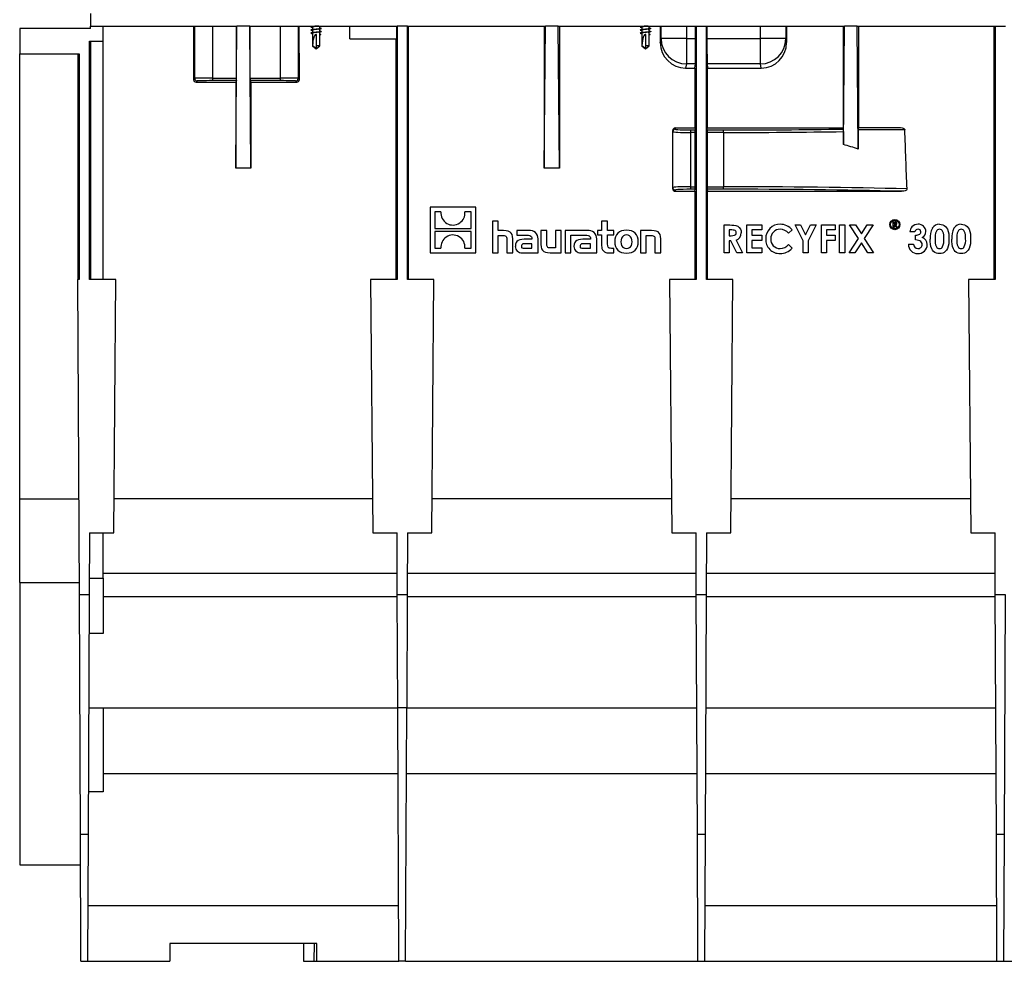
# Model space of a CAD drawing. Units: millimetres. Extents: x 105 to 6195, y 105 to 4350.
# Drawn here: x 1618 to 2007, y 1302 to 1674 of the extents above; entities that cross this region are included whole.
import ezdxf

# ---------------------------------------------------------------- set-up
doc = ezdxf.new("R2010")
doc.units = ezdxf.units.MM
doc.header["$LTSCALE"] = 15
doc.layers.add('HAURATON_PRODUCT_CONTOUR', color=7, linetype='Continuous', lineweight=25)

msp = doc.modelspace()

# ---------------------------------------------------------------- linework, layer by layer
at = {"layer": 'HAURATON_PRODUCT_CONTOUR'}
for p, q in [((1645.99, 1676.31), (1645.99, 1671.31)), ((1645.99, 1671.31), (1650.99, 1671.31)), ((1645.99, 1670.31), (1645.99, 1671.31)), ((1650.99, 1671.31), (1703.72, 1671.31)), ((1650.99, 1665.31), (1650.99, 1671.31)), ((1686.62, 1671.31), (1686.62, 1650.19)), ((1687.09, 1650.66), (1687.09, 1671.31)), ((1694.09, 1671.31), (1694.09, 1650.77)), ((1703.24, 1615.25), (1703.72, 1671.31)), ((1703.53, 1650.77), (1703.53, 1671.31)), ((1708.76, 1671.31), (1703.72, 1671.31)), ((1708.76, 1671.31), (1766.98, 1671.31)), ((1709.24, 1615.25), (1708.76, 1671.31)), ((1708.94, 1650.77), (1708.95, 1671.31)), ((1720.89, 1650.77), (1720.89, 1671.31)), ((1727.89, 1671.31), (1727.89, 1650.66)), ((1728.36, 1650.19), (1728.35, 1671.31)), ((1733.54, 1671.31), (1733.54, 1671.09)), ((1736.01, 1671.29), (1736.14, 1671.31)), ((1736.44, 1670.41), (1736.44, 1671.31)), ((1748.24, 1666.31), (1748.24, 1671.31)), ((1766.66, 1671.31), (1766.66, 1666.31)), ((1770.99, 1671.31), (1766.98, 1671.31)), ((1766.98, 1671.31), (1766.98, 1571.31)), ((1770.99, 1671.31), (1825.47, 1671.31)), ((1771, 1571.31), (1770.99, 1671.31)), ((1771.49, 1571.31), (1771.47, 1671.31)), ((1824.99, 1615.25), (1825.47, 1671.31)), ((1824.99, 1671.31), (1824.99, 1615.25)), ((1830.51, 1671.31), (1825.47, 1671.31)), ((1830.51, 1671.31), (1884.98, 1671.31)), ((1830.99, 1615.25), (1830.51, 1671.31)), ((1830.99, 1671.31), (1830.99, 1615.25)), ((1863.54, 1671.31), (1863.54, 1671.09)), ((1866.01, 1671.29), (1866.14, 1671.31)), ((1866.44, 1670.41), (1866.44, 1671.31)), ((1870.82, 1671.31), (1870.82, 1664.78)), ((1871.13, 1666.35), (1871.13, 1671.31)), ((1881.13, 1671.31), (1881.13, 1666.35)), ((1884.74, 1666.35), (1884.74, 1671.31)), ((1884.98, 1671.31), (1884.98, 1571.31)), ((1884.98, 1671.31), (1888.99, 1671.31)), ((1889, 1571.31), (1888.99, 1671.31)), ((1888.99, 1671.31), (1943.47, 1671.31)), ((1889.23, 1671.31), (1889.23, 1666.35)), ((1910.34, 1666.35), (1910.34, 1671.31)), ((1920.34, 1671.31), (1920.34, 1666.35)), ((1920.65, 1671.31), (1920.65, 1664.78)), ((1942.99, 1671.31), (1942.99, 1631.09)), ((1943.07, 1624.59), (1943.47, 1671.31)), ((1948.51, 1671.31), (1943.47, 1671.31)), ((1948.51, 1671.31), (2002.98, 1671.31)), ((1948.92, 1622.78), (1948.51, 1671.31)), ((1948.99, 1671.31), (1948.99, 1631.31)), ((2002.5, 1671.31), (2002.49, 1571.31)), ((2002.98, 1671.31), (2006.99, 1671.31)), ((2002.98, 1671.31), (2002.98, 1571.31)), ((1617.99, 1670.31), (1617.99, 1660.31)), ((1645.99, 1670.31), (1617.99, 1670.31)), ((1733.33, 1670.8), (1733.54, 1670.77)), ((1733.33, 1669.6), (1733.54, 1669.57)), ((1733.33, 1668.4), (1733.54, 1668.37)), ((1733.54, 1670.84), (1733.54, 1669.89)), ((1733.54, 1669.64), (1733.54, 1668.69)), ((1733.54, 1668.44), (1733.54, 1663.51)), ((1735.09, 1663.51), (1735.09, 1668)), ((1736.75, 1670.44), (1736.44, 1670.49)), ((1736.44, 1669.21), (1736.44, 1670.17)), ((1736.75, 1669.24), (1736.44, 1669.29)), ((1736.44, 1663.51), (1736.44, 1668.97)), ((1736.75, 1668.04), (1736.44, 1668.09)), ((1736.44, 1668.09), (1736.81, 1668.03)), ((1736.81, 1668.03), (1736.44, 1667.97)), ((1736.73, 1668.04), (1736.81, 1668.03)), ((1863.33, 1670.8), (1863.54, 1670.77)), ((1863.33, 1669.6), (1863.54, 1669.57)), ((1863.33, 1668.4), (1863.54, 1668.37)), ((1863.54, 1670.84), (1863.54, 1669.89)), ((1863.54, 1669.64), (1863.54, 1668.69)), ((1863.54, 1668.44), (1863.54, 1663.51)), ((1865.09, 1663.51), (1865.09, 1668)), ((1866.75, 1670.44), (1866.44, 1670.49)), ((1866.44, 1669.21), (1866.44, 1670.17)), ((1866.75, 1669.24), (1866.44, 1669.29)), ((1866.44, 1663.51), (1866.44, 1668.97)), ((1866.75, 1668.04), (1866.44, 1668.09)), ((1866.44, 1668.09), (1866.81, 1668.03)), ((1866.81, 1668.03), (1866.44, 1667.97)), ((1866.73, 1668.04), (1866.81, 1668.03)), ((1645.49, 1665.31), (1650.99, 1665.31)), ((1645.5, 1571.31), (1645.49, 1665.31)), ((1645.92, 1665.31), (1645.94, 1571.31)), ((1650.99, 1571.31), (1650.99, 1665.31)), ((1733.54, 1663.51), (1734.95, 1662.34)), ((1733.56, 1663.51), (1733.54, 1663.51)), ((1735.01, 1662.33), (1736.44, 1663.51)), ((1736.44, 1663.51), (1735.09, 1663.51)), ((1735.09, 1662.4), (1735.09, 1663.51)), ((1748.24, 1666.31), (1766.66, 1666.31)), ((1766.5, 1666.31), (1766.49, 1571.31)), ((1863.54, 1663.51), (1864.95, 1662.34)), ((1863.56, 1663.51), (1863.54, 1663.51)), ((1865.01, 1662.33), (1866.44, 1663.51)), ((1866.44, 1663.51), (1865.09, 1663.51)), ((1865.09, 1662.4), (1865.09, 1663.51)), ((1870.82, 1664.78), (1871.13, 1666.35)), ((1881.13, 1666.35), (1871.13, 1666.35)), ((1881.13, 1666.35), (1884.74, 1666.35)), ((1881.13, 1666.35), (1881.13, 1656.38)), ((1889.23, 1666.35), (1910.34, 1666.35)), ((1910.34, 1656.38), (1910.34, 1666.35)), ((1920.34, 1666.35), (1910.34, 1666.35)), ((1920.34, 1666.35), (1920.65, 1664.78)), ((1617.99, 1660.31), (1641.48, 1660.31)), ((1617.99, 1484.77), (1617.99, 1660.31)), ((1641.08, 1571.31), (1641.1, 1660.31)), ((1641.48, 1660.31), (1641.48, 1571.31)), ((1881.13, 1656.38), (1880.81, 1654.74)), ((1884.66, 1656.38), (1881.13, 1656.38)), ((1884.5, 1654.74), (1884.66, 1656.38)), ((1889.31, 1656.38), (1889.47, 1654.74)), ((1910.34, 1656.38), (1889.31, 1656.38)), ((1910.67, 1654.74), (1910.34, 1656.38)), ((1880.81, 1654.74), (1884.5, 1654.74)), ((1884.5, 1654.74), (1884.5, 1631.09)), ((1889.48, 1631.09), (1889.47, 1654.74)), ((1889.47, 1654.74), (1910.67, 1654.74)), ((1686.62, 1650.19), (1687.09, 1650.66)), ((1688.09, 1649.66), (1687.62, 1649.19)), ((1687.62, 1649.19), (1703.24, 1649.19)), ((1694.09, 1650.77), (1703.53, 1650.77)), ((1694.09, 1650.77), (1694.09, 1649.77)), ((1703.53, 1649.77), (1694.09, 1649.77)), ((1703.53, 1649.77), (1703.24, 1649.19)), ((1703.24, 1649.19), (1703.24, 1615.25)), ((1708.94, 1650.77), (1720.89, 1650.77)), ((1708.95, 1649.77), (1709.24, 1649.19)), ((1720.89, 1649.77), (1708.95, 1649.77)), ((1709.24, 1649.19), (1709.24, 1615.25)), ((1709.24, 1649.19), (1727.36, 1649.19)), ((1720.89, 1649.77), (1720.89, 1650.77)), ((1727.36, 1649.19), (1726.89, 1649.66)), ((1727.89, 1650.66), (1728.36, 1650.19)), ((1875.74, 1629.63), (1875.74, 1630.09)), ((1875.74, 1607.6), (1875.74, 1629.63)), ((1876.74, 1631.09), (1876.74, 1630.63)), ((1876.74, 1631.09), (1884.5, 1631.09)), ((1882.74, 1630.32), (1882.74, 1629.32)), ((1882.74, 1630.32), (1884.63, 1630.32)), ((1884.63, 1629.32), (1882.74, 1629.32)), ((1882.74, 1629.32), (1882.74, 1607.91)), ((1884.5, 1631.09), (1884.63, 1630.32)), ((1884.63, 1607.91), (1884.63, 1629.32)), ((1889.34, 1629.32), (1889.34, 1607.91)), ((1895.74, 1629.32), (1889.34, 1629.32)), ((1889.35, 1630.32), (1889.48, 1631.09)), ((1889.35, 1630.32), (1895.74, 1630.32)), ((1889.48, 1631.09), (1942.99, 1631.09)), ((1895.74, 1629.32), (1895.74, 1630.32)), ((1895.74, 1629.32), (1895.74, 1607.91)), ((1943.06, 1630.67), (1942.99, 1631.09)), ((1943.07, 1629.67), (1943.07, 1624.59)), ((1948.93, 1630.31), (1948.92, 1622.78)), ((1948.93, 1631.31), (1964.87, 1631.31)), ((1967.31, 1630.31), (1948.93, 1630.31)), ((1709.24, 1615.25), (1703.24, 1615.25)), ((1830.99, 1615.25), (1824.99, 1615.25)), ((1875.74, 1607.11), (1875.74, 1607.6)), ((1876.74, 1606.6), (1876.74, 1606.11)), ((1876.74, 1606.11), (1884.49, 1606.11)), ((1882.74, 1607.91), (1882.74, 1606.91)), ((1882.74, 1607.91), (1884.63, 1607.91)), ((1884.63, 1606.91), (1882.74, 1606.91)), ((1884.49, 1606.11), (1884.63, 1606.91)), ((1884.49, 1606.11), (1884.49, 1571.31)), ((1889.34, 1607.91), (1895.74, 1607.91)), ((1889.35, 1606.91), (1889.48, 1606.11)), ((1895.74, 1606.91), (1889.35, 1606.91)), ((1889.49, 1571.31), (1889.48, 1606.11)), ((1889.48, 1606.11), (1965.95, 1606.11)), ((1895.74, 1606.91), (1895.74, 1607.91)), ((1779.99, 1599.83), (1779.99, 1581.84)), ((1797.98, 1599.83), (1779.99, 1599.83)), ((1784.26, 1597.98), (1781.8, 1597.98)), ((1781.8, 1597.98), (1781.8, 1591.38)), ((1796.17, 1597.98), (1793.72, 1597.98)), ((1796.17, 1591.38), (1796.17, 1597.98)), ((1797.98, 1581.84), (1797.98, 1599.83)), ((1804.56, 1594.33), (1804.56, 1581.84)), ((1806.87, 1594.33), (1804.56, 1594.33)), ((1806.87, 1590.63), (1806.87, 1594.33)), ((1847.67, 1594.33), (1847.67, 1590.63)), ((1849.99, 1594.33), (1847.67, 1594.33)), ((1849.99, 1590.63), (1849.99, 1594.33)), ((1962.71, 1594.08), (1963.46, 1594.08)), ((1962.71, 1591.83), (1962.71, 1594.08)), ((1963.35, 1593.7), (1963.06, 1593.7)), ((1963.06, 1593.7), (1963.06, 1593.15)), ((1781.8, 1591.38), (1796.17, 1591.38)), ((1796.17, 1590.28), (1781.8, 1590.28)), ((1781.8, 1590.28), (1781.8, 1583.68)), ((1796.17, 1583.68), (1796.17, 1590.28)), ((1808.93, 1590.63), (1806.87, 1590.63)), ((1818.94, 1590.63), (1814.19, 1590.63)), ((1814.19, 1590.63), (1814.19, 1588.81)), ((1823.7, 1590.63), (1823.7, 1585.06)), ((1826.01, 1590.63), (1823.7, 1590.63)), ((1826.01, 1585.24), (1826.01, 1590.63)), ((1829.4, 1590.63), (1829.4, 1583.77)), ((1831.72, 1590.63), (1829.4, 1590.63)), ((1831.72, 1581.84), (1831.72, 1590.63)), ((1842.09, 1590.63), (1833.21, 1590.63)), ((1833.21, 1590.63), (1833.21, 1581.84)), ((1846.04, 1590.63), (1846.04, 1588.88)), ((1847.67, 1590.63), (1846.04, 1590.63)), ((1852.45, 1590.63), (1849.99, 1590.63)), ((1852.45, 1588.88), (1852.45, 1590.63)), ((1862.96, 1590.63), (1862.96, 1581.84)), ((1867.33, 1590.63), (1862.96, 1590.63)), ((1896.01, 1592.83), (1898.31, 1592.83)), ((1896.01, 1581.83), (1896.01, 1592.83)), ((1898.65, 1590.85), (1897.98, 1590.85)), ((1897.98, 1590.85), (1897.98, 1588.6)), ((1904.99, 1581.83), (1904.99, 1592.83)), ((1904.99, 1592.83), (1910.91, 1592.83)), ((1910.91, 1590.85), (1906.96, 1590.85)), ((1906.96, 1590.85), (1906.96, 1588.74)), ((1910.91, 1592.83), (1910.91, 1590.85)), ((1922.85, 1590.92), (1921.4, 1589.53)), ((1924, 1592.83), (1926.2, 1592.83)), ((1927.17, 1586.59), (1924, 1592.83)), ((1926.2, 1592.83), (1928.16, 1588.97)), ((1928.16, 1588.97), (1930.12, 1592.83)), ((1932.32, 1592.83), (1929.15, 1586.59)), ((1930.12, 1592.83), (1932.32, 1592.83)), ((1934.46, 1592.83), (1939.82, 1592.83)), ((1934.46, 1581.83), (1934.46, 1592.83)), ((1939.82, 1590.85), (1936.43, 1590.85)), ((1936.43, 1590.85), (1936.43, 1588.74)), ((1939.82, 1592.83), (1939.82, 1590.85)), ((1941.6, 1581.83), (1941.6, 1592.83)), ((1941.6, 1592.83), (1943.58, 1592.83)), ((1943.58, 1592.83), (1943.58, 1581.83)), ((1945.54, 1592.83), (1947.86, 1592.83)), ((1949, 1587.51), (1945.54, 1592.83)), ((1947.86, 1592.83), (1950.16, 1589.29)), ((1950.16, 1589.29), (1952.46, 1592.83)), ((1954.79, 1592.83), (1951.32, 1587.51)), ((1952.46, 1592.83), (1954.79, 1592.83)), ((1963.06, 1591.83), (1962.71, 1591.83)), ((1963.06, 1593.15), (1963.33, 1593.15)), ((1963.14, 1592.78), (1963.06, 1592.78)), ((1963.06, 1592.78), (1963.06, 1591.83)), ((1963.89, 1591.83), (1963.64, 1592.33)), ((1964.3, 1591.83), (1963.89, 1591.83)), ((1964.08, 1592.27), (1964.3, 1591.83)), ((1971.26, 1590.15), (1969.28, 1590.15)), ((1806.87, 1588.69), (1808.72, 1588.69)), ((1806.87, 1581.84), (1806.87, 1588.69)), ((1810.27, 1587.14), (1810.27, 1581.84)), ((1812.6, 1581.84), (1812.6, 1587.41)), ((1814.19, 1588.81), (1818.06, 1588.81)), ((1820.16, 1587.18), (1817.11, 1587.18)), ((1820.16, 1587.39), (1820.16, 1587.18)), ((1822.56, 1581.84), (1822.56, 1587.34)), ((1835.53, 1588.81), (1837.38, 1588.81)), ((1835.53, 1581.84), (1835.53, 1588.81)), ((1837.38, 1588.81), (1841.2, 1588.81)), ((1837.38, 1588.81), (1837.38, 1588.81)), ((1843.3, 1587.18), (1840.25, 1587.18)), ((1843.3, 1587.39), (1843.3, 1587.18)), ((1845.71, 1581.84), (1845.71, 1587.34)), ((1846.04, 1588.88), (1847.67, 1588.88)), ((1847.67, 1588.88), (1847.67, 1584.59)), ((1849.99, 1588.88), (1852.45, 1588.88)), ((1849.99, 1585.32), (1849.99, 1588.88)), ((1865.28, 1588.69), (1867.15, 1588.69)), ((1865.28, 1581.84), (1865.28, 1588.69)), ((1868.68, 1587.13), (1868.68, 1581.84)), ((1871, 1581.84), (1871, 1587.41)), ((1897.98, 1588.6), (1898.75, 1588.6)), ((1898.65, 1586.62), (1897.98, 1586.62)), ((1897.98, 1586.62), (1897.98, 1581.83)), ((1901.08, 1581.83), (1898.65, 1586.62)), ((1900.73, 1586.85), (1903.27, 1581.83)), ((1906.96, 1588.74), (1910.91, 1588.74)), ((1910.91, 1586.76), (1906.96, 1586.76)), ((1906.96, 1586.76), (1906.96, 1583.8)), ((1910.91, 1588.74), (1910.91, 1586.76)), ((1927.17, 1581.83), (1927.17, 1586.59)), ((1929.15, 1586.59), (1929.15, 1581.83)), ((1936.43, 1588.74), (1939.82, 1588.74)), ((1939.82, 1586.76), (1936.43, 1586.76)), ((1936.43, 1586.76), (1936.43, 1581.83)), ((1939.82, 1588.74), (1939.82, 1586.76)), ((1945.29, 1581.83), (1949, 1587.51)), ((1950.16, 1585.72), (1947.62, 1581.83)), ((1952.69, 1581.83), (1950.16, 1585.72)), ((1951.32, 1587.51), (1955.02, 1581.83)), ((1971.54, 1586.9), (1971.54, 1588.74)), ((1779.99, 1581.84), (1797.98, 1581.84)), ((1781.8, 1583.68), (1784.25, 1583.68)), ((1793.71, 1583.68), (1796.17, 1583.68)), ((1804.56, 1581.84), (1806.87, 1581.84)), ((1810.27, 1581.84), (1812.6, 1581.84)), ((1816.33, 1581.84), (1822.56, 1581.84)), ((1817.28, 1583.61), (1820.18, 1583.61)), ((1820.18, 1585.42), (1817.44, 1585.42)), ((1820.18, 1583.61), (1820.18, 1585.42)), ((1827.35, 1581.84), (1831.72, 1581.84)), ((1829.4, 1583.77), (1827.53, 1583.77)), ((1833.21, 1581.84), (1835.53, 1581.84)), ((1839.47, 1581.84), (1845.71, 1581.84)), ((1840.42, 1583.61), (1843.32, 1583.61)), ((1843.32, 1585.42), (1840.58, 1585.42)), ((1843.32, 1583.61), (1843.32, 1585.42)), ((1850.33, 1581.84), (1852.45, 1581.84)), ((1852.45, 1583.59), (1851.5, 1583.59)), ((1852.45, 1581.84), (1852.45, 1583.59)), ((1862.96, 1581.84), (1865.28, 1581.84)), ((1868.68, 1581.84), (1871, 1581.84)), ((1897.98, 1581.83), (1896.01, 1581.83)), ((1903.27, 1581.83), (1901.08, 1581.83)), ((1910.91, 1581.83), (1904.99, 1581.83)), ((1906.96, 1583.8), (1910.91, 1583.8)), ((1910.91, 1583.8), (1910.91, 1581.83)), ((1921.4, 1585.12), (1922.8, 1583.65)), ((1929.15, 1581.83), (1927.17, 1581.83)), ((1936.43, 1581.83), (1934.46, 1581.83)), ((1943.58, 1581.83), (1941.6, 1581.83)), ((1947.62, 1581.83), (1945.29, 1581.83)), ((1955.02, 1581.83), (1952.69, 1581.83)), ((1968.72, 1585.21), (1970.7, 1585.21)), ((1641.53, 1447.07), (1640.99, 1571.31)), ((1641.48, 1571.31), (1640.99, 1571.31)), ((1655.99, 1571.31), (1645.5, 1571.31)), ((1655.12, 1471.31), (1655.99, 1571.31)), ((1756.49, 1571.31), (1757.36, 1471.31)), ((1766.98, 1571.31), (1756.49, 1571.31)), ((1781.49, 1571.31), (1771, 1571.31)), ((1780.62, 1471.31), (1781.49, 1571.31)), ((1874.49, 1571.31), (1875.36, 1471.31)), ((1884.98, 1571.31), (1874.49, 1571.31)), ((1899.49, 1571.31), (1889, 1571.31)), ((1898.62, 1471.31), (1899.49, 1571.31)), ((1992.49, 1571.31), (1993.36, 1471.31)), ((2002.98, 1571.31), (1992.49, 1571.31)), ((1617.99, 1484.77), (1641.37, 1484.77)), ((1617.99, 1451.82), (1617.99, 1484.77)), ((1655.24, 1484.96), (1757.24, 1484.96)), ((1780.74, 1484.96), (1875.24, 1484.96)), ((1898.74, 1484.96), (1993.24, 1484.96)), ((1645.55, 1471.31), (1645.45, 1447.07)), ((1645.55, 1471.31), (1655.12, 1471.31)), ((1650.99, 1453.46), (1650.99, 1471.31)), ((1757.36, 1471.31), (1766.92, 1471.31)), ((1767.03, 1447.07), (1766.92, 1471.31)), ((1771.05, 1471.31), (1770.95, 1447.07)), ((1771.05, 1471.31), (1780.62, 1471.31)), ((1875.36, 1471.31), (1884.92, 1471.31)), ((1885.03, 1447.07), (1884.92, 1471.31)), ((1889.05, 1471.31), (1888.95, 1447.07)), ((1889.05, 1471.31), (1898.62, 1471.31)), ((1993.36, 1471.31), (2002.92, 1471.31)), ((2003.03, 1447.07), (2002.92, 1471.31)), ((1645.47, 1453.46), (1650.99, 1453.46)), ((1650.99, 1455.43), (1766.99, 1455.43)), ((1650.99, 1453.46), (1650.99, 1431.66)), ((1770.98, 1455.43), (1884.99, 1455.43)), ((1888.98, 1455.43), (2002.99, 1455.43)), ((1617.99, 1451.82), (1641.51, 1451.82)), ((1617.99, 1451.82), (1617.99, 1340.31)), ((1641.53, 1447.07), (1645.45, 1447.07)), ((1641.94, 1352.47), (1641.53, 1447.07)), ((1645.45, 1447.07), (1645.03, 1352.47)), ((1650.99, 1446.28), (1767.03, 1446.28)), ((1767.03, 1447.07), (1770.95, 1447.07)), ((1767.23, 1402.31), (1767.03, 1447.07)), ((1770.95, 1447.07), (1770.75, 1402.31)), ((1770.94, 1446.28), (1885.03, 1446.28)), ((1885.03, 1447.07), (1888.95, 1447.07)), ((1885.44, 1352.47), (1885.03, 1447.07)), ((1888.95, 1447.07), (1888.53, 1352.47)), ((1888.94, 1446.28), (2003.03, 1446.28)), ((2003.03, 1447.07), (2006.95, 1447.07)), ((2003.44, 1352.47), (2003.03, 1447.07)), ((2006.95, 1447.07), (2006.53, 1352.47)), ((1650.99, 1431.66), (1645.38, 1431.66)), ((1645.25, 1402.31), (1767.23, 1402.31)), ((1650.99, 1402.31), (1650.99, 1369.13)), ((1770.75, 1402.31), (1767.23, 1402.31)), ((1767.66, 1302.31), (1767.23, 1402.31)), ((1770.31, 1302.31), (1770.75, 1402.31)), ((1770.75, 1402.31), (1885.23, 1402.31)), ((1888.75, 1402.31), (2003.23, 1402.31)), ((1767.34, 1376.31), (1650.99, 1376.31)), ((1885.34, 1376.31), (1770.64, 1376.31)), ((2003.34, 1376.31), (1888.64, 1376.31)), ((1650.99, 1369.13), (1645.11, 1369.13)), ((1641.94, 1352.47), (1645.03, 1352.47)), ((1642.16, 1302.31), (1641.94, 1352.47)), ((1645.03, 1352.47), (1644.81, 1302.31)), ((1885.44, 1352.47), (1888.53, 1352.47)), ((1885.66, 1302.31), (1885.44, 1352.47)), ((1888.53, 1352.47), (1888.31, 1302.31)), ((2003.44, 1352.47), (2006.53, 1352.47)), ((2003.66, 1302.31), (2003.44, 1352.47)), ((2006.53, 1352.47), (2006.31, 1302.31)), ((1617.99, 1340.31), (1642, 1340.31)), ((1644.91, 1324.31), (1767.57, 1324.31)), ((1888.41, 1324.31), (2003.57, 1324.31)), ((1735.24, 1309.31), (1677.24, 1309.31)), ((1677.24, 1309.31), (1677.24, 1302.31)), ((1730.05, 1309.31), (1729.99, 1302.31)), ((1734.17, 1309.31), (1734.14, 1302.31)), ((1735.24, 1302.31), (1735.24, 1309.31)), ((1642.16, 1302.31), (1644.81, 1302.31)), ((1644.81, 1302.31), (1677.24, 1302.31)), ((1729.99, 1302.31), (1734.14, 1302.31)), ((1734.14, 1302.31), (1735.24, 1302.31)), ((1735.24, 1302.31), (1767.66, 1302.31)), ((1770.31, 1302.31), (1767.66, 1302.31)), ((1770.31, 1302.31), (1885.66, 1302.31)), ((1885.66, 1302.31), (1888.31, 1302.31)), ((1888.31, 1302.31), (2003.66, 1302.31)), ((2003.66, 1302.31), (2006.31, 1302.31)), ((2006.31, 1302.31), (2111.66, 1302.31))]:
    msp.add_line(p, q, dxfattribs=at)
at = {"layer": 'HAURATON_PRODUCT_CONTOUR', "flags": 128}
for points in [[(1735.89, 1671.31), (1735.54, 1671.28), (1734.99, 1671.23), (1734.44, 1671.18), (1733.94, 1671.13), (1733.51, 1671.08), (1733.17, 1671.03), (1732.96, 1670.98), (1732.89, 1670.93), (1732.96, 1670.88), (1733.17, 1670.83), (1733.35, 1670.8)], [(1733.97, 1671.17), (1733.66, 1671.11), (1733.33, 1671.06)], [(1734.99, 1671.31), (1734.43, 1671.24), (1733.97, 1671.17)], [(1865.89, 1671.31), (1865.54, 1671.28), (1864.99, 1671.23), (1864.44, 1671.18), (1863.94, 1671.13), (1863.51, 1671.08), (1863.17, 1671.03), (1862.96, 1670.98), (1862.89, 1670.93), (1862.96, 1670.88), (1863.17, 1670.83), (1863.35, 1670.8)], [(1863.97, 1671.17), (1863.66, 1671.11), (1863.33, 1671.06)], [(1864.99, 1671.31), (1864.43, 1671.24), (1863.97, 1671.17)], [(1736.73, 1670.44), (1736.81, 1670.43), (1737.02, 1670.38), (1737.09, 1670.33), (1737.02, 1670.28), (1736.81, 1670.23), (1736.47, 1670.18), (1736.04, 1670.13), (1735.54, 1670.08), (1734.99, 1670.03), (1734.44, 1669.98), (1733.94, 1669.93), (1733.51, 1669.88), (1733.17, 1669.83), (1732.96, 1669.78), (1732.89, 1669.73), (1732.96, 1669.68), (1733.17, 1669.63), (1733.35, 1669.6)], [(1736.73, 1669.24), (1736.81, 1669.23), (1737.02, 1669.18), (1737.09, 1669.13), (1737.02, 1669.08), (1736.81, 1669.03), (1736.47, 1668.98), (1736.04, 1668.93), (1735.54, 1668.88), (1734.99, 1668.83), (1734.44, 1668.78), (1733.94, 1668.73), (1733.51, 1668.68), (1733.17, 1668.63), (1732.96, 1668.58), (1732.89, 1668.53), (1732.96, 1668.48), (1733.17, 1668.43), (1733.35, 1668.4)], [(1733.97, 1669.97), (1733.66, 1669.91), (1733.33, 1669.86)], [(1733.97, 1668.77), (1733.66, 1668.71), (1733.33, 1668.66)], [(1736.01, 1670.09), (1736.36, 1670.15), (1736.75, 1670.22)], [(1736.01, 1668.89), (1736.36, 1668.95), (1736.75, 1669.02)], [(1866.73, 1670.44), (1866.81, 1670.43), (1867.02, 1670.38), (1867.09, 1670.33), (1867.02, 1670.28), (1866.81, 1670.23), (1866.47, 1670.18), (1866.04, 1670.13), (1865.54, 1670.08), (1864.99, 1670.03), (1864.44, 1669.98), (1863.94, 1669.93), (1863.51, 1669.88), (1863.17, 1669.83), (1862.96, 1669.78), (1862.89, 1669.73), (1862.96, 1669.68), (1863.17, 1669.63), (1863.35, 1669.6)], [(1866.73, 1669.24), (1866.81, 1669.23), (1867.02, 1669.18), (1867.09, 1669.13), (1867.02, 1669.08), (1866.81, 1669.03), (1866.47, 1668.98), (1866.04, 1668.93), (1865.54, 1668.88), (1864.99, 1668.83), (1864.44, 1668.78), (1863.94, 1668.73), (1863.51, 1668.68), (1863.17, 1668.63), (1862.96, 1668.58), (1862.89, 1668.53), (1862.96, 1668.48), (1863.17, 1668.43), (1863.35, 1668.4)], [(1863.97, 1669.97), (1863.66, 1669.91), (1863.33, 1669.86)], [(1863.97, 1668.77), (1863.66, 1668.71), (1863.33, 1668.66)], [(1866.01, 1670.09), (1866.36, 1670.15), (1866.75, 1670.22)], [(1866.01, 1668.89), (1866.36, 1668.95), (1866.75, 1669.02)], [(1735.09, 1662.4), (1735, 1662.33), (1735, 1662.32), (1734.99, 1662.32), (1734.99, 1662.32), (1734.99, 1662.32), (1734.98, 1662.32), (1734.96, 1662.34), (1734.88, 1662.4), (1734.57, 1662.67), (1733.56, 1663.51)], [(1865.09, 1662.4), (1865, 1662.33), (1865, 1662.32), (1864.99, 1662.32), (1864.99, 1662.32), (1864.99, 1662.32), (1864.98, 1662.32), (1864.96, 1662.34), (1864.88, 1662.4), (1864.57, 1662.67), (1863.56, 1663.51)], [(1964.87, 1631.31), (1965.58, 1631.27), (1966.3, 1631.12), (1966.7, 1630.97), (1966.94, 1630.84), (1967.15, 1630.66), (1967.26, 1630.51), (1967.31, 1630.36), (1967.31, 1630.31)], [(1968.18, 1607.07), (1968.16, 1606.92), (1968.09, 1606.78), (1967.92, 1606.6), (1967.5, 1606.36), (1966.99, 1606.21), (1966.46, 1606.14), (1965.95, 1606.11)], [(1963.33, 1593.15), (1963.49, 1593.16), (1963.65, 1593.18), (1963.72, 1593.21), (1963.77, 1593.28), (1963.81, 1593.43)], [(1963.62, 1593.69), (1963.47, 1593.7), (1963.35, 1593.7)], [(1812.6, 1587.41), (1812.54, 1588.29), (1812.33, 1589.02), (1811.99, 1589.6), (1811.5, 1590.05), (1810.82, 1590.38), (1809.97, 1590.57), (1808.93, 1590.63)], [(1857.48, 1590.78), (1856.46, 1590.69), (1855.54, 1590.45), (1854.75, 1590.06), (1854.07, 1589.53), (1853.53, 1588.87), (1853.14, 1588.09), (1852.9, 1587.21), (1852.81, 1586.23), (1852.9, 1585.25), (1853.14, 1584.37), (1853.53, 1583.59), (1854.07, 1582.94), (1854.75, 1582.41), (1855.54, 1582.01), (1856.46, 1581.77), (1857.48, 1581.69)], [(1857.48, 1581.69), (1858.51, 1581.77), (1859.43, 1582.01), (1860.23, 1582.41), (1860.89, 1582.94), (1861.43, 1583.59), (1861.82, 1584.37), (1862.06, 1585.25), (1862.14, 1586.23), (1862.06, 1587.21), (1861.81, 1588.09), (1861.42, 1588.87), (1860.88, 1589.53), (1860.21, 1590.06), (1859.42, 1590.45), (1858.5, 1590.69), (1857.48, 1590.78)], [(1871, 1587.41), (1870.94, 1588.31), (1870.74, 1589.04), (1870.4, 1589.62), (1869.92, 1590.07), (1869.24, 1590.38), (1868.38, 1590.57), (1867.33, 1590.63)], [(1898.31, 1592.83), (1899.09, 1592.81), (1899.87, 1592.75), (1900.64, 1592.62), (1901.36, 1592.33), (1901.98, 1591.85), (1902.43, 1591.21), (1902.7, 1590.48), (1902.78, 1589.7)], [(1900.8, 1589.73), (1900.75, 1590.07), (1900.58, 1590.36), (1900.32, 1590.59), (1900.01, 1590.73), (1899.57, 1590.81), (1899.11, 1590.85), (1898.65, 1590.85)], [(1898.75, 1588.6), (1899.42, 1588.62), (1900.08, 1588.74), (1900.38, 1588.87), (1900.63, 1589.1), (1900.76, 1589.4), (1900.8, 1589.73)], [(1963.64, 1592.33), (1963.54, 1592.51), (1963.43, 1592.68), (1963.29, 1592.76), (1963.14, 1592.78)], [(1963.71, 1592.83), (1963.95, 1592.54), (1964.08, 1592.27)], [(1971.54, 1588.74), (1972, 1588.78), (1972.46, 1588.87), (1972.89, 1589.02), (1973.19, 1589.21), (1973.43, 1589.45), (1973.6, 1589.76), (1973.66, 1590.1)], [(1981.03, 1591.13), (1980.63, 1591.08), (1980.27, 1590.92), (1979.96, 1590.67), (1979.65, 1590.16), (1979.46, 1589.59), (1979.32, 1588.8), (1979.26, 1588), (1979.25, 1587.2)], [(1980.98, 1593.11), (1981.63, 1593.06), (1982.26, 1592.9), (1982.84, 1592.61), (1983.36, 1592.21), (1983.77, 1591.71), (1984.1, 1591.15), (1984.44, 1590.23), (1984.63, 1589.27), (1984.72, 1588.3), (1984.75, 1587.32)], [(1982.78, 1587.32), (1982.76, 1588.1), (1982.69, 1588.87), (1982.56, 1589.63), (1982.36, 1590.17), (1982.04, 1590.65), (1981.76, 1590.91), (1981.41, 1591.08), (1981.03, 1591.13)], [(1989.58, 1591.13), (1989.19, 1591.08), (1988.82, 1590.92), (1988.51, 1590.67), (1988.2, 1590.16), (1988.01, 1589.59), (1987.88, 1588.8), (1987.82, 1588), (1987.8, 1587.2)], [(1989.53, 1593.11), (1990.18, 1593.06), (1990.81, 1592.9), (1991.4, 1592.61), (1991.91, 1592.21), (1992.33, 1591.71), (1992.66, 1591.15), (1993, 1590.23), (1993.19, 1589.27), (1993.28, 1588.3), (1993.3, 1587.32)], [(1991.33, 1587.32), (1991.31, 1588.1), (1991.25, 1588.87), (1991.11, 1589.63), (1990.92, 1590.17), (1990.6, 1590.65), (1990.31, 1590.91), (1989.96, 1591.08), (1989.58, 1591.13)], [(1808.72, 1588.69), (1809.18, 1588.67), (1809.54, 1588.59), (1809.82, 1588.46), (1810.03, 1588.26), (1810.17, 1587.98), (1810.25, 1587.61), (1810.27, 1587.14)], [(1817.11, 1587.18), (1816.16, 1587.13), (1815.37, 1586.98), (1814.74, 1586.73), (1814.25, 1586.37), (1813.89, 1585.85), (1813.68, 1585.19), (1813.61, 1584.37)], [(1818.06, 1588.81), (1818.8, 1588.77), (1819.36, 1588.66), (1819.78, 1588.44), (1819.99, 1588.18), (1820.12, 1587.83), (1820.16, 1587.39)], [(1840.25, 1587.18), (1839.3, 1587.13), (1838.51, 1586.98), (1837.88, 1586.73), (1837.39, 1586.37), (1837.03, 1585.85), (1836.81, 1585.19), (1836.75, 1584.37)], [(1841.2, 1588.81), (1841.87, 1588.78), (1842.4, 1588.69), (1842.8, 1588.52), (1843.03, 1588.33), (1843.18, 1588.09), (1843.27, 1587.77), (1843.3, 1587.39)], [(1857.47, 1588.88), (1856.84, 1588.8), (1856.29, 1588.57), (1855.85, 1588.19), (1855.52, 1587.67), (1855.32, 1587.01), (1855.25, 1586.23), (1855.32, 1585.44), (1855.52, 1584.78), (1855.85, 1584.26), (1856.29, 1583.88), (1856.83, 1583.65), (1857.47, 1583.57)], [(1857.47, 1583.57), (1858.11, 1583.65), (1858.66, 1583.88), (1859.1, 1584.26), (1859.43, 1584.78), (1859.63, 1585.44), (1859.7, 1586.23), (1859.63, 1587.01), (1859.43, 1587.67), (1859.11, 1588.19), (1858.66, 1588.57), (1858.12, 1588.8), (1857.47, 1588.88)], [(1867.15, 1588.69), (1867.64, 1588.67), (1868.02, 1588.6), (1868.29, 1588.47), (1868.48, 1588.27), (1868.61, 1587.99), (1868.67, 1587.61), (1868.68, 1587.13)], [(1974.22, 1585.13), (1974.15, 1585.57), (1973.95, 1585.96), (1973.64, 1586.29), (1973.27, 1586.54), (1972.72, 1586.76), (1972.14, 1586.87), (1971.54, 1586.9)], [(1981.04, 1581.55), (1980.39, 1581.59), (1979.77, 1581.74), (1979.19, 1582.01), (1978.68, 1582.4), (1978.26, 1582.89), (1977.93, 1583.45), (1977.58, 1584.35), (1977.39, 1585.29), (1977.3, 1586.25), (1977.28, 1587.22)], [(1979.25, 1587.2), (1979.27, 1586.44), (1979.34, 1585.69), (1979.48, 1584.95), (1979.69, 1584.42), (1980.02, 1583.96), (1980.31, 1583.72), (1980.65, 1583.57), (1981.03, 1583.52)], [(1984.75, 1587.32), (1984.72, 1586.35), (1984.63, 1585.38), (1984.45, 1584.43), (1984.11, 1583.51), (1983.8, 1582.95), (1983.4, 1582.44), (1982.9, 1582.03), (1982.31, 1581.75), (1981.68, 1581.59), (1981.04, 1581.55)], [(1989.59, 1581.55), (1988.95, 1581.59), (1988.32, 1581.74), (1987.74, 1582.01), (1987.23, 1582.4), (1986.81, 1582.89), (1986.48, 1583.45), (1986.14, 1584.35), (1985.95, 1585.29), (1985.86, 1586.25), (1985.83, 1587.22)], [(1987.8, 1587.2), (1987.82, 1586.44), (1987.89, 1585.69), (1988.04, 1584.95), (1988.24, 1584.42), (1988.57, 1583.96), (1988.86, 1583.72), (1989.21, 1583.57), (1989.58, 1583.52)], [(1993.3, 1587.32), (1993.28, 1586.35), (1993.19, 1585.38), (1993, 1584.43), (1992.67, 1583.51), (1992.35, 1582.95), (1991.95, 1582.44), (1991.45, 1582.03), (1990.87, 1581.75), (1990.24, 1581.59), (1989.59, 1581.55)], [(1817.44, 1585.42), (1816.95, 1585.4), (1816.56, 1585.32), (1816.28, 1585.17), (1816.13, 1584.99), (1816.04, 1584.75), (1816.01, 1584.44)], [(1816.01, 1584.44), (1816.03, 1584.19), (1816.09, 1584), (1816.19, 1583.85), (1816.32, 1583.75), (1816.72, 1583.63), (1817.28, 1583.61)], [(1823.7, 1585.06), (1823.76, 1584.17), (1823.97, 1583.44), (1824.32, 1582.85), (1824.81, 1582.41), (1825.48, 1582.09), (1826.33, 1581.9), (1827.35, 1581.84)], [(1827.53, 1583.77), (1827.08, 1583.79), (1826.71, 1583.86), (1826.44, 1583.97), (1826.24, 1584.15), (1826.11, 1584.42), (1826.04, 1584.78), (1826.01, 1585.24)], [(1840.58, 1585.42), (1840.09, 1585.4), (1839.7, 1585.32), (1839.42, 1585.17), (1839.27, 1584.99), (1839.18, 1584.75), (1839.15, 1584.44)], [(1839.15, 1584.44), (1839.17, 1584.19), (1839.23, 1584), (1839.33, 1583.85), (1839.46, 1583.75), (1839.86, 1583.63), (1840.42, 1583.61)], [(1851.5, 1583.59), (1851.05, 1583.62), (1850.69, 1583.72), (1850.42, 1583.88), (1850.23, 1584.11), (1850.05, 1584.62), (1849.99, 1585.32)]]:
    msp.add_lwpolyline(points, dxfattribs=at)
at = {"layer": 'HAURATON_PRODUCT_CONTOUR'}
for radius in [2, 1.7]:
    msp.add_circle((1963.41, 1592.96), radius, dxfattribs=at)
for centre, radius, start, end in [((1737.81, 1654.3), 17.08, 96.0507, 104.4767), ((1867.81, 1654.3), 17.08, 96.0507, 104.4767), ((1737.81, 1653.1), 17.08, 96.0507, 104.4767), ((1737.81, 1651.9), 17.08, 96.0507, 104.4767), ((1732.17, 1686.96), 17.09, 276.0506, 284.4766), ((1732.17, 1685.76), 17.09, 276.0506, 284.4766), ((1867.81, 1653.1), 17.08, 96.0507, 104.4767), ((1867.81, 1651.9), 17.08, 96.0507, 104.4767), ((1862.17, 1686.96), 17.09, 276.0506, 284.4766), ((1862.17, 1685.76), 17.09, 276.0506, 284.4766), ((1881.13, 1666.38), 10, 180.2063, 270.0034), ((1910.35, 1666.38), 10, 269.9966, 359.7937), ((1688.09, 1650.66), 1, 180.0204, 269.9796), ((1726.89, 1650.66), 1, 270.0204, 359.9796), ((1876.74, 1629.63), 0.999, 89.9607, 179.9607), ((1905.6, 1629.84), 37.47, 359.7338, 1.2673), ((1973.2, 1630.59), 24.28, 178.2832, 180.6432), ((1895.74, 1461.31), 170, 71.7686, 73.8345), ((1876.74, 1607.6), 0.999, 180.0393, 270.0393), ((1788.98, 1597.54), 4.74, 174.6938, 239.2673), ((1788.96, 1597.57), 4.77, 304.2355, 4.9053), ((1788.98, 1597.48), 4.69, 238.8456, 304.7339), ((1963.57, 1593.5), 0.583, 355.0267, 101.0199), ((1963.57, 1593.46), 0.239, 353.4554, 78.4663), ((1963.6, 1593.38), 0.561, 281.6053, 7.0746), ((1819.39, 1587.48), 3.18, 357.5472, 97.9951), ((1842.53, 1587.48), 3.18, 357.5619, 98.0101), ((1899.9, 1589.6), 2.88, 286.7683, 2.0144), ((1918.07, 1587.45), 5.66, 89.1325, 181.0782), ((1918.07, 1587.45), 3.68, 89.8585, 181.5849), ((1917.97, 1586.66), 4.47, 39.9495, 88.642), ((1918.14, 1586.96), 6.15, 40.0944, 89.8785), ((1972.6, 1589.86), 3.33, 137.9774, 174.9763), ((1972.49, 1589.88), 3.23, 88.7033, 136.9206), ((1972.57, 1589.77), 1.36, 90.8799, 164.0969), ((1972.62, 1590.1), 1.04, 359.9733, 94.0339), ((1972.69, 1590.17), 2.95, 1.1394, 92.4717), ((1973.07, 1590.24), 2.56, 295.2021, 359.6634), ((1985.25, 1587.87), 8, 152.102, 184.6565), ((1980.91, 1589.87), 3.24, 88.7406, 147.4766), ((1993.8, 1587.87), 8, 152.102, 184.6565), ((1989.46, 1589.87), 3.24, 88.7406, 147.4766), ((1789, 1584.09), 4.77, 124.2359, 184.9048), ((1788.99, 1584.19), 4.69, 58.841, 124.7319), ((1788.99, 1584.12), 4.74, 354.6925, 59.2629), ((1917.96, 1587.1), 5.55, 177.4425, 271.6888), ((1918.04, 1587.18), 3.66, 177.3178, 271.1542), ((1973.35, 1585.19), 2.84, 358.2672, 73.5179), ((1976.46, 1586.87), 6.33, 335.7647, 4.0604), ((1985.02, 1586.87), 6.33, 335.7647, 4.0604), ((1816.06, 1584.28), 2.46, 177.9079, 276.0829), ((1839.21, 1584.28), 2.46, 177.9352, 276.1077), ((1850.17, 1584.34), 2.51, 174.4104, 273.4909), ((1917.98, 1587.97), 4.45, 271.7324, 320.1856), ((1918.13, 1587.79), 6.24, 269.9096, 318.4136), ((1972.33, 1585.15), 3.61, 179.0867, 270.8186), ((1972.47, 1585.3), 1.78, 182.8187, 270.5211), ((1972.57, 1585.17), 3.63, 267.0645, 358.9911), ((1972.58, 1585.15), 1.64, 266.6679, 359.0141), ((1981, 1584.9), 1.38, 271.1085, 333.0638), ((1989.56, 1584.9), 1.38, 271.1085, 333.0638)]:
    msp.add_arc(centre, radius, start, end, dxfattribs=at)
for centre, major_axis, ratio, start_param, end_param in [((1734.99, 1662.34), (-0.08, 5.71), 0.253593, 6.156423, 7.642273), ((1864.99, 1662.34), (-0.08, 5.71), 0.253593, 6.156423, 7.642273), ((1880.82, 1664.8), (1.69, 9.91), 0.994515, 1.740732, 3.310008), ((1884.66, 1666.35), (0, 10), 0.008727, 3.228859, 4.712389), ((1889.32, 1666.35), (0, 10), 0.008727, 1.570796, 3.054326), ((1910.65, 1664.8), (-1.69, 9.91), 0.994515, 2.973178, 4.542453), ((1687.62, 1650.19), (0.526, 0.851), 0.999319, 2.124432, 3.694923), ((1694.09, 1650.66), (7, 0), 0.014961, 1.570796, 3.124139), ((1694.09, 1649.66), (6, 0), 0.017455, 1.570796, 3.124139), ((1703.53, 1650.77), (0, 1), 0.008726, 3.159045, 4.712388), ((1708.95, 1650.77), (0, 1), 0.008726, 1.570798, 3.124141), ((1720.89, 1650.66), (7, 0), 0.014961, 0.017453, 1.570796), ((1720.89, 1649.66), (6, 0), 0.017455, 0.017453, 1.570796), ((1727.36, 1650.19), (-0.526, 0.851), 0.999319, 2.588262, 4.158754), ((1876.74, 1630.09), (0, 1), 0.999543, 0, 1.570796), ((1882.74, 1629.63), (7, 0), 0.044921, 3.141593, 4.712389), ((1882.74, 1630.63), (6, 0), 0.052408, 3.141593, 3.708324), ((1882.74, 1630.63), (6, 0), 0.052408, 3.708324, 4.712389), ((1884.63, 1629.32), (0, 1), 0.008727, 4.712389, 6.230825), ((1889.35, 1629.32), (0, 1), 0.008727, 0.05236, 1.570796), ((1895.74, 1639.17), (169, 0), 0.052408, 4.712389, 4.996187), ((1895.74, 1638.17), (170, 0), 0.052099, 4.712389, 4.994525), ((1895.74, -7203.67), (0, 9739.29), 0.017455, 5.842968, 5.848603), ((1882.74, 1607.6), (7, 0), 0.044921, 1.570796, 3.141593), ((1876.74, 1607.11), (0, 1), 0.997716, 1.570796, 3.141593), ((1882.74, 1606.6), (6, 0), 0.052408, 2.569806, 3.141593), ((1882.74, 1606.6), (6, 0), 0.052408, 1.570796, 2.569806), ((1884.63, 1607.91), (0, 1), 0.008727, 3.193953, 4.712389), ((1889.35, 1607.91), (0, 1), 0.008727, 1.570796, 3.089233), ((1895.74, 1599.05), (170, 0), 0.052099, 1.130579, 1.570796), ((1895.74, 1598.06), (169, 0), 0.052408, 1.142329, 1.570796)]:
    msp.add_ellipse(centre, major_axis=major_axis, ratio=ratio, start_param=start_param, end_param=end_param, dxfattribs=at)

doc.saveas('drawing.dxf')
